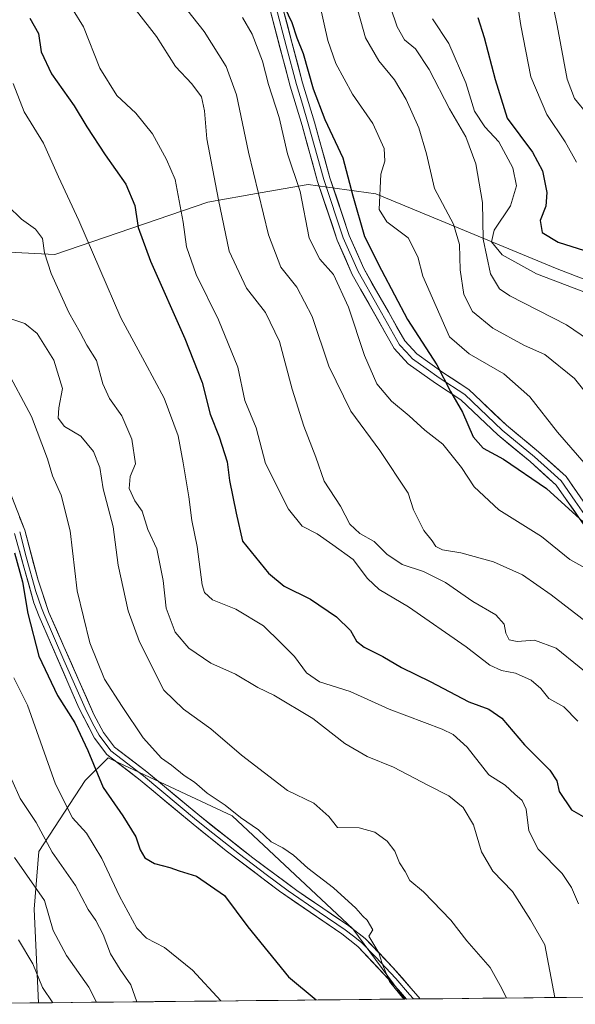
# Model space of a CAD drawing. Units: metres. Extents: x 569830 to 573264, y 4738039 to 4740388.
# Drawn here: x 571163 to 571298, y 4738052 to 4738291 of the extents above; entities that cross this region are included whole.
import ezdxf

# ---------------------------------------------------------------- set-up
doc = ezdxf.new("R2010")
doc.units = ezdxf.units.M
doc.header["$MEASUREMENT"] = 0
for name, color, linetype, lineweight in [('Arbolado forestal CxS', 92, 'Continuous', 0), ('Curva de nivel maestra', 36, 'Continuous', 30), ('Curva de nivel normal', 36, 'Continuous', 0), ('Entidad de ámbito territorial CxS', 92, 'Continuous', 0), ('Layer 0', 7, 'Continuous', 0), ('Municipio CxS', 142, 'Continuous', 0), ('Pastizal CxS', 92, 'Continuous', 0)]:
    doc.layers.add(name, color=color, linetype=linetype, lineweight=lineweight)

# ---------------------------------------------------------------- blocks, each defined once
blk = doc.blocks.new('*U152')
at = {"layer": 'Arbolado forestal CxS', "color": 92, "linetype": 'Continuous', "lineweight": 0}
for points in [[(571060.67, 4738298.75, 559.49), (571085.08, 4738265.28, 564.8), (571124.35, 4738240.92, 573.27), (571151.07, 4738235.43, 583.04), (571172.04, 4738234.33, 591.29), (571209.16, 4738247.04, 609.69), (571221.83, 4738249.29, 616.07), (571233.52, 4738251.36, 621.82), (571249.93, 4738249.11, 630.81), (571294.02, 4738230.9, 645.27), (571332.87, 4738215.91, 655.31)], [(571755, 4738058.78, 724.58), (571256.97, 4738053.62, 580.04), (571244.4, 4738070.68, 579.57), (571215.05, 4738098.09, 579.69), (571184.96, 4738112.18, 577.79), (571179.41, 4738106.69, 574.11), (571168.11, 4738089.44, 563.82), (571166.95, 4738075.46, 559.06), (571168.08, 4738052.69, 554.16), (571134.15, 4738052.34, 541.96)]]:
    blk.add_polyline3d(points, dxfattribs=at)

msp = doc.modelspace()

# ---------------------------------------------------------------- linework, layer by layer
at = {"layer": 'Arbolado forestal CxS', "color": 92, "linetype": 'Continuous', "lineweight": 0}
for points in [[(570938.42, 4738528.37, 559.56), (570962.09, 4738475.01, 556.91), (570974.96, 4738458.46, 556.78), (570987.65, 4738392.48, 555.09), (571011.56, 4738357.56, 554.38), (571039.14, 4738341.02, 557.47), (571050.17, 4738333.66, 558.76), (571060.67, 4738298.75, 559.49), (571085.08, 4738265.28, 564.8), (571124.35, 4738240.92, 573.27), (571151.07, 4738235.43, 583.04), (571172.04, 4738234.33, 591.29), (571209.16, 4738247.04, 609.69), (571221.83, 4738249.29, 616.07), (571233.52, 4738251.36, 621.82), (571249.93, 4738249.11, 630.81), (571294.02, 4738230.9, 645.27), (571332.87, 4738215.91, 655.31)], [(570938.42, 4738528.37, 559.56), (570962.09, 4738475.01, 556.91), (570974.96, 4738458.46, 556.78), (570987.65, 4738392.48, 555.09), (571011.56, 4738357.56, 554.38), (571039.14, 4738341.02, 557.47), (571050.17, 4738333.66, 558.76), (571060.67, 4738298.75, 559.49), (571085.08, 4738265.28, 564.8), (571124.35, 4738240.92, 573.27), (571151.07, 4738235.43, 583.04), (571172.04, 4738234.33, 591.29), (571209.16, 4738247.04, 609.69), (571221.83, 4738249.29, 616.07), (571233.52, 4738251.36, 621.82), (571249.93, 4738249.11, 630.81), (571294.02, 4738230.9, 645.27), (571332.87, 4738215.91, 655.31)], [(571332.87, 4738215.91, 655.31), (571294.02, 4738230.9, 645.27), (571249.93, 4738249.11, 630.81), (571233.52, 4738251.36, 621.82), (571221.83, 4738249.29, 616.07), (571209.16, 4738247.04, 609.69), (571172.04, 4738234.33, 591.29), (571151.07, 4738235.43, 583.04), (571124.35, 4738240.92, 573.27), (571085.08, 4738265.28, 564.8), (571060.67, 4738298.75, 559.49)], [(571256.97, 4738053.62, 580.04), (571244.4, 4738070.68, 579.57), (571215.05, 4738098.09, 579.69), (571184.96, 4738112.18, 577.79), (571179.41, 4738106.69, 574.11), (571168.11, 4738089.44, 563.82), (571166.95, 4738075.46, 559.06), (571168.08, 4738052.69, 554.16)], [(571755, 4738058.78, 724.58), (571256.97, 4738053.62, 580.04)], [(571168.08, 4738052.69, 554.16), (571134.15, 4738052.34, 541.96)]]:
    msp.add_polyline3d(points, dxfattribs=at)
at = {"layer": 'Curva de nivel maestra', "color": 36, "linetype": 'Continuous', "lineweight": 30}
for points in [[(571227.77, 4738294.35, 625), (571229.58, 4738290.64, 625), (571230.79, 4738286.95, 625), (571232.31, 4738283.13, 625), (571234.7, 4738274.54, 625), (571237.57, 4738267.14, 625), (571241.94, 4738257.84, 625), (571244.34, 4738248.58, 625), (571247.16, 4738238.73, 625), (571251.33, 4738230.57, 625), (571257.67, 4738218.56, 625), (571264.76, 4738207.58, 625), (571268.06, 4738201.06, 625), (571270.97, 4738196.08, 625), (571273.61, 4738190.1, 625), (571276.05, 4738187.36, 625), (571280.99, 4738184.68, 625), (571291.42, 4738177.51, 625), (571302.12, 4738167.72, 625)], [(571165.94, 4738291.74, 600), (571168.06, 4738288.01, 600), (571168.72, 4738283.54, 600), (571171.2, 4738278.2, 600), (571176.72, 4738270.42, 600), (571179.74, 4738265.36, 600), (571184.2, 4738258.57, 600), (571189.28, 4738251.46, 600), (571191.45, 4738246.28, 600), (571192.25, 4738240.91, 600), (571195.26, 4738232.76, 600), (571203.54, 4738214, 600), (571207.82, 4738203.28, 600), (571209.74, 4738195.63, 600), (571211.89, 4738190.12, 600), (571213.83, 4738184.02, 600), (571214.43, 4738179.48, 600), (571216.02, 4738171.54, 600), (571217.54, 4738164.79, 600), (571223.9, 4738156.99, 600), (571227.66, 4738153.86, 600), (571234.1, 4738150.68, 600), (571240.44, 4738146.36, 600), (571243.84, 4738143.09, 600), (571245.27, 4738140.52, 600), (571247.08, 4738139, 600), (571251.62, 4738136.78, 600), (571256.2, 4738134.12, 600), (571263.18, 4738130.72, 600), (571272.5, 4738125.8, 600), (571277.43, 4738124.02, 600), (571280.56, 4738121.82, 600), (571286.04, 4738115.32, 600), (571292.23, 4738109.2, 600), (571293.9, 4738106.6, 600), (571294.5, 4738104, 600), (571297.45, 4738099.57, 600), (571300.26, 4738097.97, 600)], [(571274.74, 4738291.84, 650), (571276.24, 4738287.01, 650), (571278.92, 4738276.8, 650), (571281.84, 4738267.42, 650), (571287.98, 4738259.22, 650), (571290.44, 4738254.68, 650), (571291.46, 4738249.36, 650), (571291.21, 4738246.12, 650), (571289.83, 4738242.57, 650), (571290.33, 4738239.66, 650), (571294.2, 4738237.34, 650), (571300.65, 4738235.34, 650)], [(571162.24, 4738161.97, 575), (571164.19, 4738154.87, 575), (571165.46, 4738147.22, 575), (571168.13, 4738136.86, 575), (571172.65, 4738127.31, 575), (571176.87, 4738120.65, 575), (571180.04, 4738113.93, 575), (571183.74, 4738104.96, 575), (571188.54, 4738098.06, 575), (571191.66, 4738093, 575), (571192.74, 4738089.8, 575), (571193.88, 4738087.89, 575), (571196.2, 4738086.56, 575), (571199.97, 4738085.53, 575), (571202.22, 4738084.76, 575), (571206.44, 4738083.48, 575), (571213.18, 4738078.72, 575), (571218.84, 4738071.11, 575), (571228.73, 4738059, 575), (571235.45, 4738053.39, 575)]]:
    msp.add_polyline3d(points, dxfattribs=at)
at = {"layer": 'Curva de nivel normal', "color": 36, "linetype": 'Continuous', "lineweight": 0}
for points in [[(571291.58, 4738301.94, 660), (571293.96, 4738289.94, 660), (571296.42, 4738276.94, 660), (571298.19, 4738272.18, 660), (571301.54, 4738268.15, 660)], [(571187.01, 4738299.78, 610), (571196.68, 4738287.23, 610), (571201.29, 4738280, 610), (571205.27, 4738275.74, 610), (571207.58, 4738272.62, 610), (571208.38, 4738269.19, 610), (571208.92, 4738262.43, 610), (571211.71, 4738247.64, 610), (571214.32, 4738235.15, 610), (571218.58, 4738226.15, 610), (571223.13, 4738220.24, 610), (571226.52, 4738213.25, 610), (571229.65, 4738201.63, 610), (571232.43, 4738192.64, 610), (571235.37, 4738185.19, 610), (571237.44, 4738179.36, 610), (571241.35, 4738173.27, 610), (571243.61, 4738168.86, 610), (571246.03, 4738166.65, 610), (571249.53, 4738164.66, 610), (571252.64, 4738161.61, 610), (571256.37, 4738159.1, 610), (571261.55, 4738157.37, 610), (571266.86, 4738154.75, 610), (571273.52, 4738150.1, 610), (571279.05, 4738146.87, 610), (571281.08, 4738144.6, 610), (571281.5, 4738142.4, 610), (571282.36, 4738140.84, 610), (571284.24, 4738140.45, 610), (571288.44, 4738140.75, 610), (571293.72, 4738138.76, 610), (571304.87, 4738129.74, 610)], [(571251.86, 4738299.28, 640), (571255.11, 4738289.65, 640), (571256.9, 4738286.46, 640), (571259.58, 4738284.24, 640), (571262.87, 4738279.28, 640), (571267.86, 4738269.68, 640), (571271.78, 4738262.94, 640), (571274.25, 4738256.37, 640), (571275.88, 4738246.98, 640), (571275.98, 4738238.06, 640), (571277.82, 4738229.64, 640), (571279.94, 4738226.05, 640), (571282.47, 4738224.29, 640), (571296.28, 4738217.27, 640), (571305.12, 4738211.18, 640)], [(571173.92, 4738297.79, 605), (571178.96, 4738289.65, 605), (571182.95, 4738279.54, 605), (571187.07, 4738272.98, 605), (571191.71, 4738268.66, 605), (571195.73, 4738263.63, 605), (571199.15, 4738257.41, 605), (571201.2, 4738252.57, 605), (571203.18, 4738242.19, 605), (571203.96, 4738236.19, 605), (571206.32, 4738229.52, 605), (571211.73, 4738218.53, 605), (571216.41, 4738206.98, 605), (571218.17, 4738198.88, 605), (571220.89, 4738192.3, 605), (571223.2, 4738183.62, 605), (571228.72, 4738172.53, 605), (571232.05, 4738168.41, 605), (571235.67, 4738166.53, 605), (571239.48, 4738163.89, 605), (571244.41, 4738160.28, 605), (571247.96, 4738155.7, 605), (571250.77, 4738153.02, 605), (571257.91, 4738148.83, 605), (571271.88, 4738139.09, 605), (571277.61, 4738134.68, 605), (571280.45, 4738133.39, 605), (571283.86, 4738132.7, 605), (571287.66, 4738130.99, 605), (571290.03, 4738128.97, 605), (571291.98, 4738126.58, 605), (571295.62, 4738124.56, 605), (571299, 4738121.07, 605)], [(571201.52, 4738297.08, 615), (571208.3, 4738288.46, 615), (571213.6, 4738279.97, 615), (571216.15, 4738273.14, 615), (571219, 4738259.17, 615), (571223.91, 4738239.14, 615), (571226.92, 4738231.28, 615), (571230.78, 4738226.42, 615), (571234.48, 4738219.3, 615), (571238.52, 4738207.23, 615), (571243.88, 4738196.35, 615), (571250.96, 4738186.79, 615), (571257.78, 4738176.44, 615), (571259.12, 4738172.34, 615), (571261.58, 4738167.33, 615), (571263.59, 4738164.84, 615), (571264.51, 4738163.43, 615), (571266.1, 4738162.63, 615), (571270.57, 4738161.93, 615), (571278.51, 4738159.73, 615), (571285.57, 4738156.56, 615), (571292.49, 4738151.76, 615), (571302.11, 4738144.38, 615)], [(571284.05, 4738297.45, 655), (571285.14, 4738289.9, 655), (571287.56, 4738277.46, 655), (571291.45, 4738268.36, 655), (571295.96, 4738261.68, 655), (571298.64, 4738256.77, 655)], [(571236.36, 4738294.92, 630), (571238.29, 4738286.33, 630), (571240.22, 4738280.69, 630), (571244.31, 4738273.27, 630), (571249.23, 4738266.14, 630), (571251.95, 4738260.1, 630), (571252.12, 4738257.02, 630), (571251.18, 4738253.84, 630), (571250.74, 4738245.29, 630), (571252.66, 4738242.29, 630), (571257.83, 4738238.41, 630), (571260.16, 4738233.78, 630), (571261.39, 4738229.13, 630), (571267.83, 4738214.38, 630), (571272.65, 4738210.27, 630), (571281.04, 4738205.36, 630), (571287.38, 4738199.78, 630), (571294.07, 4738191.26, 630), (571307.6, 4738175.71, 630)], [(571244.99, 4738295.59, 635), (571247.42, 4738286.98, 635), (571250.64, 4738281.36, 635), (571254.46, 4738276.74, 635), (571257.28, 4738271.95, 635), (571260.4, 4738265.07, 635), (571262.27, 4738258.76, 635), (571264.16, 4738250.4, 635), (571268.8, 4738241.73, 635), (571270.26, 4738236.74, 635), (571270.41, 4738230.66, 635), (571271.35, 4738224.65, 635), (571273.41, 4738220.54, 635), (571278.39, 4738216.44, 635), (571286.03, 4738212.28, 635), (571290.95, 4738210.05, 635), (571298.21, 4738204.27, 635), (571302.64, 4738198.63, 635)], [(571217.54, 4738291.9, 620), (571219.92, 4738287.87, 620), (571222.46, 4738281.24, 620), (571223.9, 4738275.59, 620), (571226.47, 4738267.63, 620), (571228.52, 4738258.8, 620), (571231.55, 4738249.61, 620), (571233.79, 4738238.33, 620), (571236.33, 4738233.2, 620), (571239.69, 4738229.53, 620), (571243.28, 4738221.55, 620), (571247.19, 4738209.8, 620), (571250.22, 4738202.92, 620), (571253.72, 4738198.73, 620), (571258.07, 4738195.16, 620), (571261.88, 4738191.67, 620), (571266.24, 4738188.28, 620), (571270.76, 4738182.68, 620), (571273.8, 4738177.92, 620), (571279.81, 4738172.38, 620), (571290.17, 4738165.86, 620), (571297.07, 4738160.29, 620), (571306.49, 4738155.04, 620)], [(571263.7, 4738291.59, 645), (571267.7, 4738285.59, 645), (571271.79, 4738276.02, 645), (571273.92, 4738269.14, 645), (571276.44, 4738265.34, 645), (571279.78, 4738261.67, 645), (571283.22, 4738255.38, 645), (571284.11, 4738251.03, 645), (571282.69, 4738246.18, 645), (571278.69, 4738240.28, 645), (571278.04, 4738237.42, 645), (571280.65, 4738234.26, 645), (571288.99, 4738229.66, 645), (571301.47, 4738224.91, 645)], [(571161.88, 4738275.88, 595), (571164.56, 4738268.95, 595), (571169.29, 4738261.36, 595), (571172.89, 4738253.21, 595), (571177.87, 4738242.57, 595), (571188, 4738218.94, 595), (571193.85, 4738208.25, 595), (571198.52, 4738199.46, 595), (571201.99, 4738190.37, 595), (571203.14, 4738183.78, 595), (571204.51, 4738175.51, 595), (571205.24, 4738169.8, 595), (571206.57, 4738163.48, 595), (571207.76, 4738154.16, 595), (571208.32, 4738152.32, 595), (571210.28, 4738150.52, 595), (571215.98, 4738148.22, 595), (571222.66, 4738144.24, 595), (571226.85, 4738140.1, 595), (571230.18, 4738136.76, 595), (571233.09, 4738132.77, 595), (571236.29, 4738130.6, 595), (571243.71, 4738128.31, 595), (571253.16, 4738123.98, 595), (571266.04, 4738119.1, 595), (571268.75, 4738117.81, 595), (571272.14, 4738114.8, 595), (571277.41, 4738108.08, 595), (571281.38, 4738105.5, 595), (571283.71, 4738103.32, 595), (571285.5, 4738101.82, 595), (571286.42, 4738099.71, 595), (571287.07, 4738094.47, 595), (571289.34, 4738089.97, 595), (571295.17, 4738084.12, 595), (571297.43, 4738080.7, 595), (571299.14, 4738076.7, 595)], [(571160.6, 4738246.19, 590), (571163.91, 4738242.92, 590), (571167.32, 4738240.52, 590), (571169, 4738238.25, 590), (571169.46, 4738234.72, 590), (571171.11, 4738229.74, 590), (571175.4, 4738220.3, 590), (571178.15, 4738215.39, 590), (571179.76, 4738212.33, 590), (571182.13, 4738208.61, 590), (571183.69, 4738202.92, 590), (571185.26, 4738199.4, 590), (571188.27, 4738195.17, 590), (571190.7, 4738189.52, 590), (571191.6, 4738183.5, 590), (571190.28, 4738180.46, 590), (571190.03, 4738177.51, 590), (571191.41, 4738174.52, 590), (571193.22, 4738172.01, 590), (571194.62, 4738167.58, 590), (571196.79, 4738162.9, 590), (571198.29, 4738155.18, 590), (571199.02, 4738148.54, 590), (571201.21, 4738142.64, 590), (571204.57, 4738138.81, 590), (571209.92, 4738135.17, 590), (571215.91, 4738132.49, 590), (571221.32, 4738129.24, 590), (571225.15, 4738127.41, 590), (571234.69, 4738121.7, 590), (571242.39, 4738115.64, 590), (571247.84, 4738112.51, 590), (571254.28, 4738109.9, 590), (571262.7, 4738105.44, 590), (571267.66, 4738102.92, 590), (571271.14, 4738100.15, 590), (571273.64, 4738095.94, 590), (571275.62, 4738089.35, 590), (571278.4, 4738084.7, 590), (571283.14, 4738079.75, 590), (571287.52, 4738072.83, 590), (571291.02, 4738066.75, 590), (571293.45, 4738053.99, 590)], [(571281.71, 4738053.87, 585), (571280.57, 4738056.19, 585), (571277.69, 4738061.26, 585), (571272.02, 4738067.79, 585), (571268.18, 4738072.78, 585), (571261.56, 4738079.66, 585), (571258.22, 4738082.42, 585), (571257.07, 4738084.59, 585), (571255.7, 4738086.69, 585), (571254.6, 4738089.53, 585), (571252.72, 4738091.94, 585), (571249.74, 4738094.13, 585), (571245.94, 4738095.15, 585), (571240.67, 4738095.26, 585), (571238.55, 4738097.9, 585), (571234.93, 4738101.14, 585), (571228.54, 4738104.21, 585), (571217.37, 4738112.81, 585), (571209.88, 4738119.23, 585), (571203.22, 4738123.99, 585), (571198.51, 4738128.62, 585), (571192.53, 4738140.31, 585), (571189.81, 4738147.83, 585), (571187.36, 4738158.9, 585), (571186.2, 4738168.21, 585), (571183.73, 4738177.49, 585), (571182.94, 4738182.62, 585), (571181.37, 4738186.54, 585), (571178.29, 4738190.27, 585), (571174.33, 4738192.6, 585), (571172.78, 4738194.62, 585), (571173.01, 4738197.1, 585), (571173.86, 4738201.86, 585), (571171.74, 4738208.69, 585), (571167.69, 4738215.18, 585), (571164.74, 4738217.63, 585), (571161.58, 4738218.62, 585)], [(571159.94, 4738207.04, 580), (571166.36, 4738195.04, 580), (571170.24, 4738184.74, 580), (571171.42, 4738180.61, 580), (571173.56, 4738175.9, 580), (571175.69, 4738167.26, 580), (571177.44, 4738152.68, 580), (571180.52, 4738140.1, 580), (571184.03, 4738131.28, 580), (571188.36, 4738124.62, 580), (571193.44, 4738117.03, 580), (571197.87, 4738112.13, 580), (571200.32, 4738110.38, 580), (571203.44, 4738107.9, 580), (571205.89, 4738106.26, 580), (571208.98, 4738103.56, 580), (571213.4, 4738100.66, 580), (571217.09, 4738097.68, 580), (571221.42, 4738094.68, 580), (571224.54, 4738091.8, 580), (571227.37, 4738090.3, 580), (571229.93, 4738088.53, 580), (571233.47, 4738085.4, 580), (571239.7, 4738080.63, 580), (571245.08, 4738075.69, 580), (571246.77, 4738073.71, 580), (571247.85, 4738072.79, 580), (571249.26, 4738070.45, 580), (571248.23, 4738068.86, 580), (571250.65, 4738064.84, 580), (571251.48, 4738062.23, 580), (571253.26, 4738057.87, 580), (571256.77, 4738053.61, 580)], [(571212.33, 4738053.15, 570), (571205.46, 4738060.6, 570), (571198.6, 4738066.12, 570), (571194.25, 4738068.37, 570), (571191.91, 4738070.8, 570), (571187.67, 4738078.6, 570), (571183.45, 4738087.7, 570), (571179.67, 4738093.92, 570), (571176.33, 4738097.58, 570), (571172.19, 4738105.77, 570), (571165.38, 4738124.95, 570), (571162.06, 4738131.63, 570)], [(571161.54, 4738106.81, 565), (571163.6, 4738102.32, 565), (571167.48, 4738096.46, 565), (571171.34, 4738089.24, 565), (571177.02, 4738081.19, 565), (571180.12, 4738075.39, 565), (571182, 4738072.66, 565), (571183.73, 4738069.26, 565), (571185.54, 4738064.62, 565), (571187.87, 4738060.76, 565), (571190.44, 4738057.03, 565), (571191.92, 4738052.94, 565)], [(571182.14, 4738052.84, 560), (571180.27, 4738056.49, 560), (571174.87, 4738064.22, 560), (571171.62, 4738070.22, 560), (571169.46, 4738077.55, 560), (571162.24, 4738087.98, 560)], [(571171.49, 4738052.73, 555), (571169.04, 4738056.43, 555), (571166.68, 4738062.2, 555), (571163.16, 4738067.99, 555)]]:
    msp.add_polyline3d(points, dxfattribs=at)
at = {"layer": 'Entidad de ámbito territorial CxS', "color": 92, "linetype": 'Continuous', "lineweight": 0}
msp.add_polyline3d([(571300.9, 4738054.07, 593.01), (571295.9, 4738054.02, 590.59), (571290.91, 4738053.97, 588.15), (571285.91, 4738053.92, 586.09), (571280.91, 4738053.86, 584.33), (571275.91, 4738053.81, 583.09), (571270.91, 4738053.76, 581.84), (571265.91, 4738053.71, 581.02), (571260.92, 4738053.66, 580.43), (571255.92, 4738053.6, 579.29), (571250.92, 4738053.55, 577.16), (571245.92, 4738053.5, 576.15), (571240.92, 4738053.45, 575.59), (571235.92, 4738053.4, 574.98), (571230.93, 4738053.35, 574.2), (571225.93, 4738053.29, 573.09), (571220.93, 4738053.24, 571.71), (571215.93, 4738053.19, 570.66), (571210.93, 4738053.14, 569.58), (571205.93, 4738053.09, 568.73), (571200.94, 4738053.03, 567.74), (571195.94, 4738052.98, 566.91), (571190.94, 4738052.93, 563.59), (571185.94, 4738052.88, 561.33), (571180.94, 4738052.83, 559), (571175.94, 4738052.78, 556.63), (571170.95, 4738052.72, 554.57), (571165.95, 4738052.67, 552.68), (571160.95, 4738052.62, 551.04)], dxfattribs=at)
at = {"layer": 'Layer 0', "linetype": 'Continuous', "lineweight": 0}
for points in [[(571300.48, 4738168.71), (571293.76, 4738178.39), (571287.44, 4738184.07), (571279.56, 4738190.55), (571270.6, 4738199.11), (571264.41, 4738203.14), (571257.82, 4738207.84), (571254.44, 4738211.51), (571244.22, 4738229.53), (571240.58, 4738237.85), (571235.8, 4738252.07), (571232.05, 4738265.64), (571229.16, 4738275.19), (571224.2, 4738293.99)], [(571225.68, 4738294.53), (571228.19, 4738285.02), (571230.67, 4738275.62), (571232.12, 4738270.85), (571233.56, 4738266.08), (571237.3, 4738252.53), (571242.05, 4738238.42), (571245.63, 4738230.24), (571250.61, 4738221.45), (571255.72, 4738212.44), (571257.41, 4738210.61), (571258.87, 4738209.03), (571262.16, 4738206.68), (571265.3, 4738204.44), (571271.58, 4738200.35), (571280.6, 4738191.73), (571288.46, 4738185.26), (571291.62, 4738182.42), (571294.95, 4738179.44), (571298.38, 4738174.48), (571301.74, 4738169.64)], [(571227.16, 4738295.06), (571232.18, 4738276.05), (571235.06, 4738266.51), (571238.8, 4738252.99), (571243.51, 4738238.98), (571247.03, 4738230.94), (571256.99, 4738213.37), (571259.91, 4738210.21), (571266.18, 4738205.73), (571272.55, 4738201.58), (571281.64, 4738192.9), (571289.48, 4738186.45), (571296.13, 4738180.48), (571303, 4738170.57)], [(571136.17, 4738212.94), (571140.57, 4738209.01), (571147.24, 4738201.58), (571149.39, 4738198.6), (571154.22, 4738190.51), (571161.01, 4738176.97), (571164.69, 4738167.45), (571167.92, 4738155.33), (571170.57, 4738147.45), (571181.48, 4738122.73), (571183.85, 4738118.33), (571186.49, 4738114.78), (571194.36, 4738108.81), (571207.19, 4738098.07), (571220.05, 4738087.89), (571230.76, 4738079.95), (571243.41, 4738071.39), (571247.34, 4738068.3), (571254.09, 4738061.3), (571260.75, 4738053.66), (571260.76, 4738053.65)], [(571163.47, 4738167.05), (571165.08, 4738160.99), (571167.42, 4738152.55), (571168.75, 4738148.61), (571169.38, 4738146.96), (571174.22, 4738135.87), (571179.68, 4738123.51), (571181.57, 4738119.85), (571182.76, 4738117.65), (571185.57, 4738113.87), (571193.56, 4738107.8), (571206.38, 4738097.07), (571210.4, 4738093.85), (571216.83, 4738088.76), (571223.3, 4738083.85), (571228.65, 4738079.88), (571236.21, 4738074.71), (571242.54, 4738070.43), (571244.51, 4738068.89), (571246.47, 4738067.35), (571249.85, 4738063.85), (571254.79, 4738058.57), (571258.12, 4738054.75), (571259.06, 4738053.64), (571259.06, 4738053.64)], [(571257.36, 4738053.62), (571255.48, 4738055.83), (571245.6, 4738066.39), (571241.66, 4738069.47), (571226.54, 4738079.8), (571213.61, 4738089.63), (571205.56, 4738096.07), (571192.76, 4738106.79), (571184.64, 4738112.95), (571181.66, 4738116.96), (571177.87, 4738124.28), (571168.19, 4738146.47), (571166.92, 4738149.76), (571162.24, 4738166.64)], [(571259.06, 4738053.64), (571257.36, 4738053.62)], [(571260.76, 4738053.65), (571259.06, 4738053.64)]]:
    msp.add_lwpolyline(points, dxfattribs=at)
for points in [[(571300.48, 4738168.71, 624.62), (571298.24, 4738171.94, 624.46), (571296, 4738175.16, 624.84), (571293.76, 4738178.39, 625.24), (571290.6, 4738181.23, 625.43), (571287.44, 4738184.07, 626.03), (571284.81, 4738186.23, 625.84), (571282.19, 4738188.39, 625.95), (571279.56, 4738190.55, 625.95), (571276.57, 4738193.4, 626.37), (571273.59, 4738196.26, 625.45), (571270.6, 4738199.11, 625.13), (571267.51, 4738201.13, 624.37), (571264.41, 4738203.14, 624.26), (571261.12, 4738205.49, 623.82), (571257.82, 4738207.84, 623.69), (571254.44, 4738211.51, 623.14), (571252.4, 4738215.11, 622.89), (571250.35, 4738218.72, 622.69), (571248.31, 4738222.32, 622.3), (571246.26, 4738225.93, 622.43), (571244.22, 4738229.53, 622.08), (571242.4, 4738233.69, 622.81), (571240.58, 4738237.85, 622.79), (571239.39, 4738241.41, 622.43), (571238.19, 4738244.96, 622.16), (571237, 4738248.52, 622.24), (571235.8, 4738252.07, 622.27), (571234.55, 4738256.59, 622.34), (571233.3, 4738261.12, 622.8), (571232.05, 4738265.64, 623.25), (571230.61, 4738270.42, 622.87), (571229.16, 4738275.19, 622.74), (571227.92, 4738279.89, 622.75), (571226.68, 4738284.59, 623.34), (571225.44, 4738289.29, 623.79), (571224.2, 4738293.99, 623.81)], [(571227.16, 4738295.06, 625.21), (571228.42, 4738290.31, 625.07), (571229.67, 4738285.56, 624.28), (571230.93, 4738280.8, 623.95), (571232.18, 4738276.05, 624.26), (571233.62, 4738271.28, 624.14), (571235.06, 4738266.51, 623.76), (571236.31, 4738262, 623.48), (571237.55, 4738257.5, 623.38), (571238.8, 4738252.99, 623.07), (571240.37, 4738248.32, 622.94), (571241.94, 4738243.65, 623.51), (571243.51, 4738238.98, 623.79), (571245.27, 4738234.96, 623.42), (571247.03, 4738230.94, 623.42), (571249.02, 4738227.43, 623.63), (571251.01, 4738223.91, 623.3), (571253.01, 4738220.4, 623.78), (571255, 4738216.88, 623.68), (571256.99, 4738213.37, 623.82), (571259.91, 4738210.21, 624.32), (571263.05, 4738207.97, 624.61), (571266.18, 4738205.73, 625.16), (571269.37, 4738203.66, 625.37), (571272.55, 4738201.58, 625.98), (571275.58, 4738198.69, 626.16), (571278.61, 4738195.79, 626.55), (571281.64, 4738192.9, 626.26), (571284.25, 4738190.75, 626.61), (571286.87, 4738188.6, 626.45), (571289.48, 4738186.45, 626.91), (571292.81, 4738183.47, 626.81), (571296.13, 4738180.48, 626.78), (571298.42, 4738177.18, 626.29)], [(571163.46, 4738170.62, 575.69), (571164.69, 4738167.45, 575.6), (571165.77, 4738163.41, 575.74), (571166.84, 4738159.37, 576.22), (571167.92, 4738155.33, 576.34), (571169.25, 4738151.39, 576.26), (571170.57, 4738147.45, 576.38), (571172.39, 4738143.33, 576.86), (571174.21, 4738139.21, 576.87), (571176.03, 4738135.09, 577.03), (571177.84, 4738130.97, 577.46), (571179.66, 4738126.85, 577.27), (571181.48, 4738122.73, 577.49), (571183.85, 4738118.33, 577.43), (571186.49, 4738114.78, 578.24), (571190.43, 4738111.8, 578.73), (571194.36, 4738108.81, 579.22), (571197.57, 4738106.13, 579.21), (571200.78, 4738103.44, 579.3), (571203.98, 4738100.76, 578.94), (571207.19, 4738098.07, 578.76), (571210.41, 4738095.53, 578.75), (571213.62, 4738092.98, 578.74), (571216.84, 4738090.44, 578.48), (571220.05, 4738087.89, 578.41), (571223.62, 4738085.24, 578.22), (571227.19, 4738082.6, 578.6), (571230.76, 4738079.95, 578.75), (571233.92, 4738077.81, 578.93), (571237.09, 4738075.67, 578.92), (571240.25, 4738073.53, 579.3), (571243.41, 4738071.39, 579.3), (571247.34, 4738068.3, 579.95), (571250.72, 4738064.8, 579.76), (571254.09, 4738061.3, 580.08), (571256.31, 4738058.75, 580.36), (571258.53, 4738056.21, 580.23), (571260.75, 4738053.66, 580.4), (571260.76, 4738053.65, 580.4), (571260.76, 4738053.65, 580.4), (571257.36, 4738053.62, 579.73), (571255.48, 4738055.83, 579.62), (571252.19, 4738059.35, 579.82), (571248.89, 4738062.87, 579.11), (571245.6, 4738066.39, 579.07), (571243.63, 4738067.93, 578.66), (571241.66, 4738069.47, 578.3), (571237.88, 4738072.05, 578.12), (571234.1, 4738074.64, 577.82), (571230.32, 4738077.22, 577.86), (571226.54, 4738079.8, 577.69), (571223.31, 4738082.26, 577.3), (571220.08, 4738084.72, 577.14), (571216.84, 4738087.17, 577.4), (571213.61, 4738089.63, 577.73), (571210.93, 4738091.78, 577.89), (571208.24, 4738093.92, 577.93), (571205.56, 4738096.07, 578.02), (571202.36, 4738098.75, 578.21), (571199.16, 4738101.43, 578.49), (571195.96, 4738104.11, 578.54), (571192.76, 4738106.79, 578.47), (571190.05, 4738108.84, 578.28), (571187.35, 4738110.9, 577.9), (571184.64, 4738112.95, 577.11), (571181.66, 4738116.96, 576.4), (571179.77, 4738120.62, 576.2), (571177.87, 4738124.28, 576.28), (571175.93, 4738128.72, 577.12), (571174, 4738133.16, 576.55), (571172.06, 4738137.59, 576.61), (571170.13, 4738142.03, 576.17), (571168.19, 4738146.47, 575.8), (571166.92, 4738149.76, 575.95), (571165.75, 4738153.98, 575.72), (571164.58, 4738158.2, 575.36), (571163.41, 4738162.42, 575.05)]]:
    msp.add_polyline3d(points, dxfattribs=at)
at = {"layer": 'Municipio CxS', "color": 142, "linetype": 'Continuous', "lineweight": 0}
msp.add_polyline3d([(571301.22, 4738054.07, 593.17), (571296.22, 4738054.02, 590.75), (571291.22, 4738053.97, 588.28), (571286.23, 4738053.92, 586.2), (571281.23, 4738053.87, 584.41), (571276.23, 4738053.82, 583.17), (571271.23, 4738053.76, 581.9), (571266.24, 4738053.71, 581.06), (571261.24, 4738053.66, 580.5), (571256.24, 4738053.61, 579.44), (571251.25, 4738053.56, 577.23), (571246.25, 4738053.5, 576.19), (571241.25, 4738053.45, 575.63), (571236.25, 4738053.4, 575.03), (571231.26, 4738053.35, 574.27), (571226.26, 4738053.3, 573.18), (571221.26, 4738053.25, 571.78), (571216.27, 4738053.19, 570.74), (571211.27, 4738053.14, 569.64), (571206.27, 4738053.09, 568.8), (571201.27, 4738053.04, 567.77), (571196.28, 4738052.99, 567.15), (571191.28, 4738052.93, 563.75), (571186.28, 4738052.88, 561.49), (571181.28, 4738052.83, 559.17), (571176.29, 4738052.78, 556.78), (571171.29, 4738052.73, 554.7), (571166.29, 4738052.68, 552.78), (571161.3, 4738052.62, 551.21)], dxfattribs=at)
at = {"layer": 'Pastizal CxS', "color": 92, "linetype": 'Continuous', "lineweight": 0}
msp.add_polyline3d([(571168.08, 4738052.69, 554.16), (571166.95, 4738075.46, 559.06), (571168.11, 4738089.44, 563.82), (571179.41, 4738106.69, 574.11), (571184.96, 4738112.18, 577.79), (571215.05, 4738098.09, 579.69), (571244.4, 4738070.68, 579.57), (571256.97, 4738053.62, 580.04), (571168.08, 4738052.69, 554.16)], close=True, dxfattribs=at)
for points in [[(571256.97, 4738053.62, 580.04), (571244.4, 4738070.68, 579.57), (571215.05, 4738098.09, 579.69), (571184.96, 4738112.18, 577.79), (571179.41, 4738106.69, 574.11), (571168.11, 4738089.44, 563.82), (571166.95, 4738075.46, 559.06), (571168.08, 4738052.69, 554.16)], [(571256.97, 4738053.62, 580.04), (571168.08, 4738052.69, 554.16)]]:
    msp.add_polyline3d(points, dxfattribs=at)

# ---------------------------------------------------------------- block references
at = {"layer": 'Arbolado forestal CxS', "color": 92, "linetype": 'Continuous', "lineweight": 0}
msp.add_blockref('*U152', (0, 0), dxfattribs=at)

doc.saveas('drawing.dxf')
